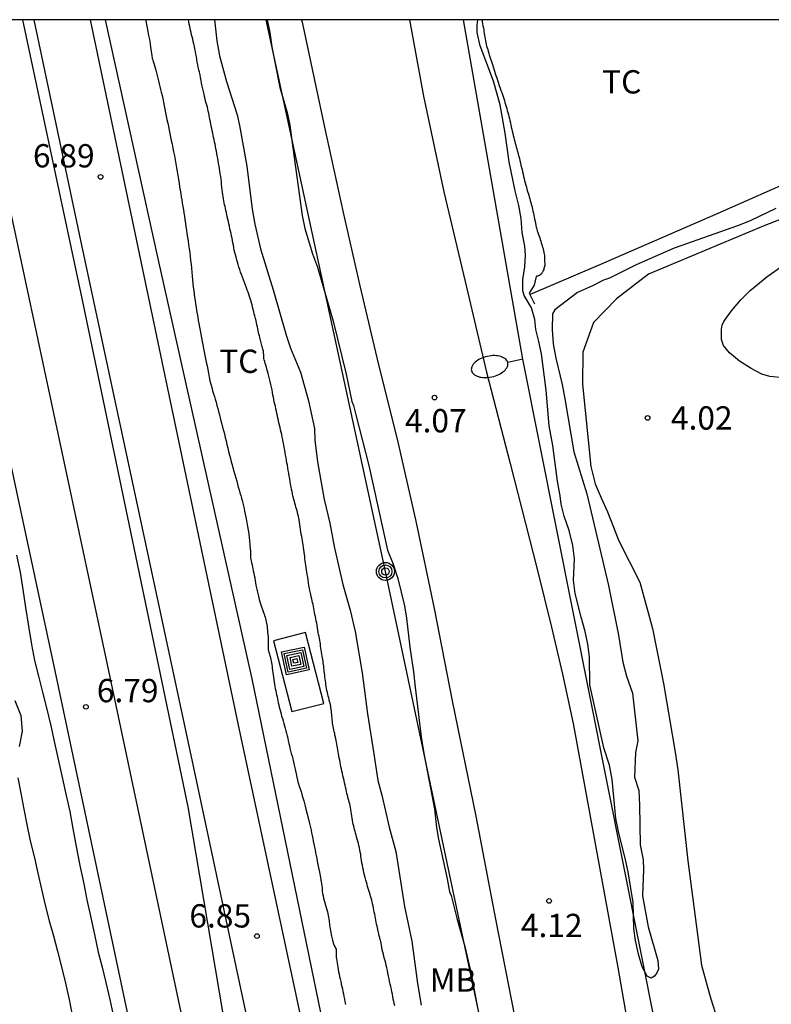
# Model space of a CAD drawing. Units: millimetres. Extents: x 584494 to 584845, y 4793540 to 4793790.
# Drawn here: x 584657 to 584681, y 4793758 to 4793790 of the extents above; entities that cross this region are included whole.
import ezdxf

# ---------------------------------------------------------------- set-up
doc = ezdxf.new("R2010")
doc.units = ezdxf.units.MM
for name, color, linetype in [('010106', 9, 'Continuous'), ('020101', 3, 'CABEZA_TALUD'), ('020104', 34, 'Continuous'), ('020204', 9, 'Continuous'), ('020308', 9, 'Continuous'), ('050102', 4, 'Continuous'), ('060121', 9, 'Continuous'), ('060124', 9, 'Continuous'), ('060134', 9, 'Continuous'), ('070104', 3, 'Continuous'), ('090103', 9, 'Continuous'), ('090217', 9, 'Continuous'), ('090218', 9, 'Continuous'), ('100301', 7, 'Continuous'), ('220104', 9, 'LINEA_ELECTRICA'), ('250202', 9, 'Continuous')]:
    doc.layers.add(name, color=color, linetype=linetype)
doc.layers.add('020105', color=24, linetype='Continuous', lineweight=30)
doc.layers.add('060118', color=9, linetype='Continuous', lineweight=30)
doc.styles.add('ARIAL', font='ARIAL.TTF', dxfattribs={"height": 1})
doc.linetypes.add('CABEZA_TALUD', pattern='A,0.1,[204,DONOSTI.shx,S=0.15,R=0,X=0,Y=0],0,0.2', length=0.3)
doc.linetypes.add('LINEA_ELECTRICA', pattern='A,7.5,-0.3,["E",Standard,S=0.25,R=0,X=-0.1,Y=-0.1],-0.3', length=8.1)

# ---------------------------------------------------------------- blocks, each defined once
blk = doc.blocks.new('COTAPU')
blk.add_circle((0, 0), 0.075)
blk = doc.blocks.new('FAREDI')
blk.add_line((0, 0), (0.5, 0))
blk.add_lwpolyline([(0.5, 0, 0.159986), (0.538, -0.117, 0.106322), (0.675, -0.238, 0.071006), (0.858, -0.309, 0.057309), (1.099, -0.337, 0.057309), (1.339, -0.309, 0.071006), (1.522, -0.238, 0.106322), (1.659, -0.117, 0.159986), (1.697, 0, 0.159986), (1.659, 0.117, 0.106322), (1.522, 0.238, 0.071006), (1.339, 0.309, 0.057309), (1.099, 0.337, 0.057309), (0.858, 0.309, 0.071006), (0.675, 0.238, 0.106322), (0.538, 0.117, 0.159986)], format="xyb", close=True)
blk = doc.blocks.new('POSTEM')
for radius in [0.29, 0.21, 0.12]:
    blk.add_circle((0, 0), radius)
blk = doc.blocks.new('COLTEN')
for p, q in [((-0.375, -0.375), (-0.375, 0.375)), ((-0.375, 0.375), (0.375, 0.375)), ((0.375, 0.375), (0.375, -0.375)), ((-0.305, -0.305), (-0.305, 0.305)), ((-0.305, 0.305), (0.305, 0.305)), ((-0.23, -0.23), (-0.23, 0.23)), ((-0.23, 0.23), (0.23, 0.23)), ((-0.145, -0.145), (-0.145, 0.145)), ((-0.145, 0.145), (0.145, 0.145)), ((-0.065, 0.065), (0.065, 0.065)), ((-0.065, -0.065), (-0.065, 0.065)), ((0.065, 0.065), (0.065, -0.065)), ((0.145, 0.145), (0.145, -0.145)), ((0.23, 0.23), (0.23, -0.23)), ((0.305, 0.305), (0.305, -0.305)), ((0.305, -0.305), (-0.305, -0.305)), ((0.23, -0.23), (-0.23, -0.23)), ((0.145, -0.145), (-0.145, -0.145)), ((0.065, -0.065), (-0.065, -0.065)), ((0.375, -0.375), (-0.375, -0.375))]:
    blk.add_line(p, q)

msp = doc.modelspace()

# ---------------------------------------------------------------- linework, layer by layer
at = {"layer": '010106', "flags": 128}
msp.add_lwpolyline([(584494.079, 4793540.198), (584844.069, 4793540.19), (584844.075, 4793790.183), (584494.085, 4793790.191)], close=True, dxfattribs=at)
at = {"layer": '020101'}
for points in [[(584663.225, 4793784.967, 6.418), (584663.215, 4793785.053, 6.418), (584663.203, 4793785.141, 6.418), (584663.191, 4793785.227, 6.416), (584663.179, 4793785.311, 6.416), (584663.165, 4793785.395, 6.416), (584663.151, 4793785.477, 6.416), (584663.137, 4793785.559, 6.414), (584663.123, 4793785.641, 6.414), (584663.109, 4793785.721, 6.414), (584663.093, 4793785.801, 6.412), (584663.079, 4793785.879, 6.412), (584663.065, 4793785.957, 6.412), (584663.051, 4793786.033, 6.41), (584663.039, 4793786.107, 6.41), (584663.023, 4793786.183, 6.41), (584663.007, 4793786.257, 6.408), (584662.993, 4793786.329, 6.408), (584662.977, 4793786.399, 6.406), (584662.963, 4793786.469, 6.404), (584662.947, 4793786.539, 6.402), (584662.931, 4793786.613, 6.402), (584662.915, 4793786.685, 6.4), (584662.899, 4793786.759, 6.398), (584662.885, 4793786.829, 6.398), (584662.871, 4793786.899, 6.398), (584662.859, 4793786.971, 6.398), (584662.845, 4793787.041, 6.398), (584662.831, 4793787.109, 6.396), (584662.817, 4793787.177, 6.396), (584662.803, 4793787.243, 6.394), (584662.789, 4793787.309, 6.394), (584662.775, 4793787.373, 6.392), (584662.757, 4793787.435, 6.392), (584662.739, 4793787.501, 6.392), (584662.719, 4793787.569, 6.39), (584662.701, 4793787.641, 6.39), (584662.685, 4793787.717, 6.388), (584662.667, 4793787.797, 6.388), (584662.649, 4793787.877, 6.388), (584662.629, 4793787.961, 6.388), (584662.609, 4793788.051, 6.388), (584662.589, 4793788.143, 6.388), (584662.571, 4793788.235, 6.388), (584662.555, 4793788.327, 6.388), (584662.537, 4793788.415, 6.388), (584662.519, 4793788.499, 6.386), (584662.501, 4793788.579, 6.386), (584662.483, 4793788.659, 6.384), (584662.465, 4793788.741, 6.382), (584662.449, 4793788.825, 6.382), (584662.433, 4793788.911, 6.38), (584662.419, 4793788.997, 6.378), (584662.405, 4793789.081, 6.378), (584662.389, 4793789.165, 6.376), (584662.373, 4793789.249, 6.376), (584662.357, 4793789.329, 6.374), (584662.339, 4793789.409, 6.374), (584662.321, 4793789.487, 6.374), (584662.303, 4793789.563, 6.374), (584662.285, 4793789.635, 6.372), (584662.267, 4793789.705, 6.372), (584662.249, 4793789.777, 6.37), (584662.233, 4793789.851, 6.37), (584662.209, 4793789.967, 6.368), (584662.193, 4793790.045, 6.368), (584662.179, 4793790.117, 6.366), (584662.165, 4793790.187, 6.366)], [(584664.839, 4793778.355, 6.414), (584664.819, 4793778.445, 6.414), (584664.797, 4793778.537, 6.414), (584664.773, 4793778.627, 6.414), (584664.753, 4793778.711, 6.414), (584664.733, 4793778.791, 6.414), (584664.715, 4793778.865, 6.414), (584664.695, 4793778.933, 6.414), (584664.677, 4793778.999, 6.412), (584664.657, 4793779.061, 6.412), (584664.637, 4793779.121, 6.412), (584664.621, 4793779.177, 6.412), (584664.607, 4793779.231, 6.412), (584664.597, 4793779.279, 6.412), (584664.595, 4793779.323, 6.412), (584664.593, 4793779.357, 6.412), (584664.593, 4793779.383, 6.412), (584664.593, 4793779.411, 6.412), (584664.587, 4793779.441, 6.418), (584664.583, 4793779.487, 6.418), (584664.579, 4793779.515, 6.42), (584664.571, 4793779.547, 6.42), (584664.563, 4793779.581, 6.42), (584664.553, 4793779.617, 6.42), (584664.543, 4793779.655, 6.42), (584664.533, 4793779.693, 6.42), (584664.521, 4793779.735, 6.42), (584664.511, 4793779.779, 6.42), (584664.501, 4793779.821, 6.422), (584664.491, 4793779.865, 6.422), (584664.479, 4793779.913, 6.422), (584664.465, 4793779.963, 6.424), (584664.451, 4793780.013, 6.424), (584664.437, 4793780.065, 6.424), (584664.423, 4793780.119, 6.424), (584664.409, 4793780.177, 6.424), (584664.397, 4793780.237, 6.424), (584664.385, 4793780.297, 6.424), (584664.373, 4793780.361, 6.422), (584664.357, 4793780.427, 6.42), (584664.343, 4793780.495, 6.418), (584664.325, 4793780.563, 6.418), (584664.305, 4793780.647, 6.418), (584664.287, 4793780.715, 6.418), (584664.269, 4793780.783, 6.418), (584664.249, 4793780.861, 6.418), (584664.231, 4793780.935, 6.418), (584664.215, 4793781.003, 6.418), (584664.195, 4793781.073, 6.418), (584664.175, 4793781.145, 6.418), (584664.155, 4793781.215, 6.418), (584664.133, 4793781.279, 6.418), (584664.109, 4793781.347, 6.418), (584664.085, 4793781.415, 6.418), (584664.059, 4793781.483, 6.416), (584664.031, 4793781.559, 6.416), (584664.003, 4793781.641, 6.414), (584663.973, 4793781.727, 6.414), (584663.941, 4793781.815, 6.412), (584663.909, 4793781.901, 6.412), (584663.877, 4793781.981, 6.412), (584663.847, 4793782.063, 6.412), (584663.817, 4793782.143, 6.412), (584663.789, 4793782.223, 6.412), (584663.765, 4793782.303, 6.412), (584663.741, 4793782.381, 6.412), (584663.719, 4793782.459, 6.414), (584663.697, 4793782.537, 6.416), (584663.677, 4793782.615, 6.418), (584663.659, 4793782.693, 6.42), (584663.641, 4793782.771, 6.42), (584663.627, 4793782.851, 6.422), (584663.611, 4793782.929, 6.422), (584663.597, 4793783.005, 6.422), (584663.583, 4793783.077, 6.422), (584663.569, 4793783.149, 6.422), (584663.553, 4793783.223, 6.422), (584663.537, 4793783.299, 6.422), (584663.521, 4793783.377, 6.422), (584663.503, 4793783.457, 6.422), (584663.487, 4793783.537, 6.422), (584663.469, 4793783.615, 6.422), (584663.451, 4793783.691, 6.422), (584663.435, 4793783.765, 6.42), (584663.417, 4793783.837, 6.42), (584663.403, 4793783.907, 6.418), (584663.387, 4793783.977, 6.418), (584663.373, 4793784.045, 6.418), (584663.359, 4793784.109, 6.418), (584663.345, 4793784.171, 6.418), (584663.331, 4793784.231, 6.418), (584663.319, 4793784.291, 6.418), (584663.307, 4793784.353, 6.418), (584663.295, 4793784.421, 6.42), (584663.285, 4793784.491, 6.42), (584663.273, 4793784.563, 6.42), (584663.265, 4793784.637, 6.42), (584663.255, 4793784.713, 6.42), (584663.245, 4793784.795, 6.42), (584663.235, 4793784.881, 6.42), (584663.225, 4793784.967, 6.418)], [(584666.284, 4793770.824, 6.474), (584666.27, 4793770.892, 6.472), (584666.254, 4793770.968, 6.472), (584666.242, 4793771.032, 6.47), (584666.23, 4793771.096, 6.47), (584666.216, 4793771.164, 6.468), (584666.204, 4793771.226, 6.468), (584666.19, 4793771.291, 6.466), (584666.178, 4793771.353, 6.464), (584666.164, 4793771.415, 6.462), (584666.152, 4793771.475, 6.46), (584666.136, 4793771.539, 6.458), (584666.122, 4793771.599, 6.458), (584666.104, 4793771.673, 6.456), (584666.076, 4793771.801, 6.456), (584666.062, 4793771.873, 6.456), (584666.048, 4793771.969, 6.456), (584666.034, 4793772.053, 6.454), (584666.022, 4793772.143, 6.454), (584666.008, 4793772.233, 6.452), (584665.992, 4793772.321, 6.452), (584665.978, 4793772.399, 6.452), (584665.966, 4793772.475, 6.45), (584665.954, 4793772.547, 6.45), (584665.942, 4793772.617, 6.45), (584665.934, 4793772.687, 6.448), (584665.924, 4793772.761, 6.446), (584665.918, 4793772.829, 6.444), (584665.91, 4793772.901, 6.444), (584665.891, 4793773.045, 6.44), (584665.879, 4793773.119, 6.44), (584665.869, 4793773.195, 6.438), (584665.857, 4793773.271, 6.438), (584665.847, 4793773.341, 6.436), (584665.837, 4793773.409, 6.436), (584665.825, 4793773.479, 6.436), (584665.813, 4793773.547, 6.436), (584665.801, 4793773.621, 6.436), (584665.791, 4793773.695, 6.434), (584665.779, 4793773.775, 6.434), (584665.767, 4793773.855, 6.434), (584665.755, 4793773.933, 6.434), (584665.745, 4793774.009, 6.432), (584665.733, 4793774.077, 6.432), (584665.721, 4793774.139, 6.43), (584665.707, 4793774.201, 6.428), (584665.693, 4793774.259, 6.428), (584665.679, 4793774.317, 6.428), (584665.663, 4793774.375, 6.428), (584665.645, 4793774.433, 6.428), (584665.629, 4793774.491, 6.428), (584665.613, 4793774.551, 6.428), (584665.595, 4793774.613, 6.428), (584665.579, 4793774.673, 6.428), (584665.563, 4793774.731, 6.428), (584665.549, 4793774.791, 6.428), (584665.533, 4793774.853, 6.428), (584665.519, 4793774.919, 6.426), (584665.503, 4793774.989, 6.426), (584665.487, 4793775.063, 6.426), (584665.473, 4793775.143, 6.426), (584665.457, 4793775.225, 6.426), (584665.441, 4793775.311, 6.426), (584665.427, 4793775.401, 6.426), (584665.411, 4793775.491, 6.426), (584665.397, 4793775.581, 6.426), (584665.381, 4793775.669, 6.426), (584665.365, 4793775.753, 6.426), (584665.351, 4793775.837, 6.424), (584665.337, 4793775.917, 6.424), (584665.323, 4793775.997, 6.422), (584665.309, 4793776.079, 6.422), (584665.295, 4793776.161, 6.42), (584665.281, 4793776.245, 6.42), (584665.267, 4793776.329, 6.418), (584665.251, 4793776.415, 6.418), (584665.237, 4793776.497, 6.416), (584665.221, 4793776.579, 6.416), (584665.203, 4793776.661, 6.416), (584665.187, 4793776.743, 6.416), (584665.169, 4793776.825, 6.414), (584665.151, 4793776.903, 6.414), (584665.133, 4793776.979, 6.414), (584665.115, 4793777.055, 6.414), (584665.097, 4793777.131, 6.414), (584665.079, 4793777.207, 6.414), (584665.063, 4793777.283, 6.414), (584665.047, 4793777.359, 6.414), (584665.033, 4793777.433, 6.414), (584665.017, 4793777.509, 6.414), (584665.001, 4793777.585, 6.414), (584664.985, 4793777.661, 6.414), (584664.967, 4793777.737, 6.414), (584664.949, 4793777.811, 6.414), (584664.931, 4793777.883, 6.414), (584664.915, 4793777.955, 6.414), (584664.901, 4793778.027, 6.414), (584664.887, 4793778.101, 6.414), (584664.873, 4793778.181, 6.414), (584664.859, 4793778.265, 6.414), (584664.839, 4793778.355, 6.414)], [(584667.406, 4793764.678, 6.492), (584667.396, 4793764.746, 6.492), (584667.386, 4793764.812, 6.49), (584667.374, 4793764.874, 6.488), (584667.36, 4793764.934, 6.486), (584667.346, 4793764.992, 6.486), (584667.33, 4793765.046, 6.486), (584667.314, 4793765.1, 6.488), (584667.3, 4793765.154, 6.49), (584667.284, 4793765.21, 6.49), (584667.27, 4793765.27, 6.492), (584667.256, 4793765.332, 6.492), (584667.242, 4793765.4, 6.492), (584667.226, 4793765.468, 6.492), (584667.21, 4793765.54, 6.492), (584667.194, 4793765.612, 6.492), (584667.178, 4793765.686, 6.492), (584667.158, 4793765.762, 6.492), (584667.14, 4793765.84, 6.492), (584667.124, 4793765.916, 6.492), (584667.106, 4793765.99, 6.492), (584667.092, 4793766.062, 6.492), (584667.076, 4793766.132, 6.492), (584667.064, 4793766.202, 6.492), (584667.05, 4793766.27, 6.492), (584667.038, 4793766.34, 6.492), (584667.026, 4793766.408, 6.492), (584667.014, 4793766.476, 6.494), (584667.002, 4793766.542, 6.494), (584666.99, 4793766.606, 6.496), (584666.978, 4793766.67, 6.496), (584666.966, 4793766.734, 6.496), (584666.956, 4793766.794, 6.496), (584666.946, 4793766.856, 6.496), (584666.934, 4793766.916, 6.496), (584666.922, 4793766.976, 6.496), (584666.91, 4793767.032, 6.496), (584666.898, 4793767.086, 6.496), (584666.886, 4793767.142, 6.496), (584666.876, 4793767.2, 6.496), (584666.864, 4793767.258, 6.496), (584666.852, 4793767.316, 6.496), (584666.84, 4793767.372, 6.498), (584666.83, 4793767.428, 6.502), (584666.818, 4793767.48, 6.508), (584666.81, 4793767.532, 6.514), (584666.802, 4793767.586, 6.52), (584666.794, 4793767.64, 6.526), (584666.79, 4793767.696, 6.53), (584666.784, 4793767.754, 6.53), (584666.78, 4793767.81, 6.528), (584666.776, 4793767.866, 6.524), (584666.77, 4793767.922, 6.516), (584666.764, 4793767.976, 6.51), (584666.756, 4793768.026, 6.504), (584666.748, 4793768.074, 6.502), (584666.738, 4793768.124, 6.5), (584666.728, 4793768.178, 6.5), (584666.714, 4793768.232, 6.5), (584666.7, 4793768.288, 6.502), (584666.686, 4793768.344, 6.502), (584666.67, 4793768.402, 6.504), (584666.656, 4793768.462, 6.504), (584666.64, 4793768.524, 6.504), (584666.628, 4793768.588, 6.504), (584666.616, 4793768.65, 6.502), (584666.604, 4793768.708, 6.502), (584666.594, 4793768.766, 6.502), (584666.586, 4793768.828, 6.502), (584666.578, 4793768.892, 6.502), (584666.568, 4793768.958, 6.502), (584666.562, 4793769.02, 6.502), (584666.554, 4793769.082, 6.502), (584666.548, 4793769.14, 6.502), (584666.542, 4793769.198, 6.502), (584666.536, 4793769.254, 6.5), (584666.53, 4793769.31, 6.498), (584666.524, 4793769.366, 6.498), (584666.516, 4793769.418, 6.496), (584666.508, 4793769.472, 6.494), (584666.5, 4793769.526, 6.494), (584666.492, 4793769.58, 6.494), (584666.482, 4793769.638, 6.494), (584666.472, 4793769.694, 6.494), (584666.46, 4793769.754, 6.494), (584666.45, 4793769.816, 6.494), (584666.44, 4793769.88, 6.494), (584666.432, 4793769.946, 6.494), (584666.424, 4793770.016, 6.494), (584666.416, 4793770.082, 6.492), (584666.406, 4793770.146, 6.492), (584666.396, 4793770.206, 6.49), (584666.384, 4793770.264, 6.486), (584666.372, 4793770.324, 6.484), (584666.36, 4793770.386, 6.482), (584666.348, 4793770.456, 6.48), (584666.336, 4793770.528, 6.478), (584666.322, 4793770.606, 6.476), (584666.31, 4793770.68, 6.476), (584666.296, 4793770.754, 6.474), (584666.284, 4793770.824, 6.474)], [(584668.81, 4793758.426, 6.416), (584668.796, 4793758.5, 6.416), (584668.782, 4793758.572, 6.416), (584668.766, 4793758.646, 6.416), (584668.752, 4793758.722, 6.416), (584668.736, 4793758.802, 6.416), (584668.718, 4793758.882, 6.416), (584668.702, 4793758.964, 6.416), (584668.682, 4793759.048, 6.416), (584668.664, 4793759.13, 6.416), (584668.646, 4793759.214, 6.416), (584668.628, 4793759.3, 6.416), (584668.61, 4793759.388, 6.416), (584668.592, 4793759.476, 6.416), (584668.574, 4793759.562, 6.416), (584668.556, 4793759.646, 6.416), (584668.54, 4793759.724, 6.416), (584668.522, 4793759.798, 6.418), (584668.502, 4793759.872, 6.418), (584668.482, 4793759.944, 6.418), (584668.464, 4793760.016, 6.418), (584668.444, 4793760.088, 6.418), (584668.426, 4793760.158, 6.42), (584668.41, 4793760.23, 6.42), (584668.396, 4793760.304, 6.42), (584668.382, 4793760.376, 6.42), (584668.37, 4793760.446, 6.42), (584668.36, 4793760.504, 6.42), (584668.352, 4793760.542, 6.42), (584668.34, 4793760.56, 6.426), (584668.336, 4793760.584, 6.43), (584668.326, 4793760.624, 6.438), (584668.318, 4793760.648, 6.442), (584668.312, 4793760.678, 6.446), (584668.304, 4793760.71, 6.45), (584668.294, 4793760.748, 6.454), (584668.284, 4793760.788, 6.456), (584668.274, 4793760.834, 6.456), (584668.264, 4793760.882, 6.454), (584668.252, 4793760.936, 6.452), (584668.24, 4793760.996, 6.448), (584668.228, 4793761.056, 6.446), (584668.214, 4793761.118, 6.444), (584668.202, 4793761.182, 6.442), (584668.19, 4793761.246, 6.442), (584668.178, 4793761.31, 6.444), (584668.166, 4793761.376, 6.446), (584668.152, 4793761.442, 6.448), (584668.14, 4793761.51, 6.45), (584668.126, 4793761.578, 6.452), (584668.112, 4793761.646, 6.454), (584668.098, 4793761.71, 6.456), (584668.084, 4793761.774, 6.458), (584668.068, 4793761.834, 6.46), (584668.052, 4793761.894, 6.46), (584668.034, 4793761.956, 6.46), (584668.016, 4793762.018, 6.46), (584667.998, 4793762.08, 6.458), (584667.978, 4793762.142, 6.456), (584667.958, 4793762.206, 6.456), (584667.938, 4793762.27, 6.454), (584667.918, 4793762.338, 6.454), (584667.898, 4793762.408, 6.454), (584667.876, 4793762.48, 6.454), (584667.856, 4793762.556, 6.454), (584667.836, 4793762.634, 6.454), (584667.82, 4793762.712, 6.454), (584667.802, 4793762.794, 6.454), (584667.788, 4793762.876, 6.452), (584667.772, 4793762.958, 6.452), (584667.756, 4793763.034, 6.452), (584667.744, 4793763.108, 6.452), (584667.734, 4793763.178, 6.452), (584667.724, 4793763.244, 6.452), (584667.714, 4793763.31, 6.454), (584667.702, 4793763.378, 6.456), (584667.688, 4793763.448, 6.458), (584667.674, 4793763.518, 6.46), (584667.658, 4793763.588, 6.462), (584667.64, 4793763.66, 6.464), (584667.622, 4793763.73, 6.466), (584667.604, 4793763.8, 6.468), (584667.584, 4793763.866, 6.47), (584667.568, 4793763.93, 6.474), (584667.55, 4793763.992, 6.476), (584667.534, 4793764.052, 6.478), (584667.518, 4793764.108, 6.478), (584667.504, 4793764.162, 6.48), (584667.49, 4793764.218, 6.482), (584667.476, 4793764.276, 6.482), (584667.464, 4793764.336, 6.484), (584667.45, 4793764.402, 6.486), (584667.438, 4793764.468, 6.488), (584667.426, 4793764.538, 6.49), (584667.416, 4793764.608, 6.492), (584667.406, 4793764.678, 6.492)]]:
    msp.add_polyline3d(points, dxfattribs=at)
at = {"layer": '020104', "flags": 128}
for points, elevation in [([(584663.008, 4793790.187), (584663.074, 4793789.513), (584663.16, 4793789.029), (584663.392, 4793788.197), (584663.732, 4793787.121), (584663.812, 4793786.783), (584664.042, 4793785.477), (584664.214, 4793784.093), (584664.304, 4793783.609), (584664.488, 4793782.813), (584664.892, 4793781.493), (584665.328, 4793779.993), (584665.452, 4793779.613), (584665.776, 4793778.837), (584666.036, 4793777.915), (584666.23, 4793777.023), (584666.236, 4793776.647), (584666.326, 4793775.949), (584666.542, 4793774.731), (584666.717, 4793773.975), (584666.855, 4793773.223), (584667.135, 4793771.993), (584667.379, 4793771.171), (584667.531, 4793770.483), (584667.767, 4793769.15), (584667.933, 4793767.828), (584668.143, 4793766.546), (584668.263, 4793765.686), (584668.393, 4793765.214), (584668.629, 4793764.18), (584668.849, 4793763.398), (584669.129, 4793761.632), (584669.365, 4793760.508), (584669.547, 4793759.146), (584669.667, 4793758.45)], 6), ([(584681.087, 4793784.107), (584680.267, 4793783.711), (584679.859, 4793783.549), (584677.815, 4793782.829), (584676.587, 4793782.297), (584675.735, 4793781.865), (584675.541, 4793781.805), (584675.183, 4793781.621), (584674.699, 4793781.401), (584673.973, 4793780.841), (584673.891, 4793780.719), (584673.881, 4793780.207), (584673.917, 4793779.745), (584673.997, 4793779.287), (584674.201, 4793778.437), (584674.291, 4793777.979), (584674.581, 4793776.267), (584674.997, 4793774.919), (584675.695, 4793771.969), (584676.021, 4793770.361), (584676.161, 4793769.493), (584676.279, 4793769.051), (584676.467, 4793768.499), (584676.649, 4793766.963), (584676.571, 4793766.589), (584676.541, 4793765.797), (584676.671, 4793765.359), (584676.699, 4793764.887), (584676.719, 4793763.613), (584676.811, 4793763.13), (584676.827, 4793762.814), (584676.793, 4793761.97), (584676.979, 4793760.97), (584677.289, 4793759.882), (584677.307, 4793759.61), (584677.261, 4793759.488), (584677.185, 4793759.388), (584677.071, 4793759.316), (584676.941, 4793759.38), (584676.785, 4793759.678), (584676.667, 4793760.088), (584676.571, 4793760.53), (584676.519, 4793760.92), (584676.495, 4793761.756), (584676.331, 4793762.744), (584676.237, 4793763.188), (584676.033, 4793763.985), (584675.939, 4793764.461), (584675.813, 4793765.715), (584675.727, 4793766.179), (584675.549, 4793766.737), (584675.095, 4793768.771), (584675.087, 4793769.671), (584675.033, 4793770.077), (584674.951, 4793770.485), (584674.817, 4793770.951), (584674.629, 4793771.709), (584674.575, 4793772.139), (584674.605, 4793772.825), (584674.547, 4793773.255), (584674.433, 4793773.733), (584674.275, 4793774.199), (584674.169, 4793774.591), (584674.137, 4793774.859), (584674.053, 4793775.329), (584673.901, 4793776.479), (584673.789, 4793777.113), (584673.695, 4793778.263), (584673.537, 4793779.429), (584673.455, 4793779.821), (584673.353, 4793780.209), (584673.325, 4793780.536), (584673.223, 4793780.913), (584672.979, 4793781.311), (584672.935, 4793781.453), (584672.935, 4793781.821), (584673.007, 4793782.225), (584673.028, 4793782.601), (584673.008, 4793782.897), (584672.916, 4793783.341), (584672.888, 4793783.785), (584672.806, 4793784.209), (584672.688, 4793784.675), (584672.498, 4793785.617), (584672.366, 4793786.541), (584672.208, 4793787.449), (584671.99, 4793788.207), (584671.566, 4793789.351), (584671.472, 4793789.773), (584671.462, 4793790.009), (584671.486, 4793790.187)], 4), ([(584681.337, 4793778.657), (584680.895, 4793778.701), (584680.635, 4793778.777), (584680.291, 4793778.957), (584679.915, 4793779.195), (584679.593, 4793779.459), (584679.409, 4793779.693), (584679.343, 4793779.887), (584679.335, 4793780.225), (584679.365, 4793780.347), (584679.417, 4793780.465), (584679.659, 4793780.809), (584679.957, 4793781.169), (584680.263, 4793781.463), (584680.797, 4793781.913), (584681.203, 4793782.193)], 4)]:
    msp.add_lwpolyline(points, dxfattribs=dict(at, elevation=elevation))
at = {"layer": '020105', "elevation": 5, "flags": 128}
msp.add_lwpolyline([(584664.704, 4793790.187), (584664.784, 4793789.783), (584664.852, 4793789.313), (584665.104, 4793788.007), (584665.344, 4793787.205), (584665.436, 4793786.797), (584665.526, 4793786.059), (584665.832, 4793783.885), (584665.916, 4793783.463), (584666.166, 4793782.645), (584666.326, 4793782.221), (584666.83, 4793780.477), (584667.242, 4793778.777), (584667.426, 4793777.893), (584667.48, 4793777.761), (584667.56, 4793777.467), (584667.976, 4793775.833), (584668.579, 4793773.107), (584668.763, 4793772.653), (584668.915, 4793772.193), (584669.123, 4793771.315), (584669.187, 4793770.919), (584669.299, 4793769.983), (584669.421, 4793769.187), (584669.467, 4793768.694), (584669.665, 4793767.094), (584669.741, 4793766.62), (584670.095, 4793764.76), (584670.157, 4793764.172), (584670.221, 4793763.792), (584670.501, 4793762.522), (584670.579, 4793762.1), (584670.625, 4793761.976), (584670.809, 4793761.252), (584671.069, 4793760.338), (584671.271, 4793759.458), (584671.483, 4793758.368)], dxfattribs=at)
at = {"layer": '050102'}
msp.add_polyline3d([(584696.17, 4793790.186, 3.801), (584695.292, 4793789.796, 3.79), (584694.72, 4793789.596, 3.79), (584693.948, 4793789.416, 3.754), (584693.18, 4793789.252, 3.718), (584692.296, 4793789.104, 3.718), (584691.432, 4793788.792, 3.71), (584690.164, 4793788.349, 3.786), (584688.572, 4793787.765, 3.678), (584687.112, 4793787.197, 3.606), (584684.496, 4793786.145, 3.594), (584681.892, 4793785.129, 3.57), (584679.216, 4793783.945, 3.61), (584675.364, 4793782.277, 3.65), (584673.17, 4793781.335, 3.622)], dxfattribs=at)
at = {"layer": '060118'}
for points in [[(584653.365, 4793790.187, 6.93), (584657.86, 4793769.218, 7.02), (584665.599, 4793732.659, 6.94), (584669.288, 4793715.379, 6.92), (584672.888, 4793698.349, 6.91), (584680.797, 4793661.48, 6.89), (584687.876, 4793628.131, 6.86), (584691.305, 4793612.261, 6.8), (584702.434, 4793559.683, 6.79), (584704.974, 4793547.513, 6.82), (584706.55, 4793540.193, 6.82)], [(584655.1, 4793790.187, 6.931), (584659.51, 4793769.568, 7.02), (584667.259, 4793733.009, 6.94), (584670.948, 4793715.729, 6.92), (584674.568, 4793698.699, 6.91), (584682.457, 4793661.82, 6.89), (584689.536, 4793628.481, 6.86), (584692.965, 4793612.611, 6.8), (584704.094, 4793560.023, 6.79), (584706.634, 4793547.863, 6.82), (584708.285, 4793540.193, 6.82)], [(584710.37, 4793540.193, 6.866), (584708.916, 4793546.921, 6.83), (584706.721, 4793557.341, 6.79), (584703.861, 4793570.736, 6.846), (584700.382, 4793586.888, 6.854), (584698.227, 4793597.529, 6.952), (584694.917, 4793612.922, 6.924), (584690.826, 4793632.212, 6.97), (584686.788, 4793651.219, 6.962), (584682.265, 4793672.365, 6.958), (584678.451, 4793690.333, 6.938), (584674.5, 4793709.002, 6.938), (584670.374, 4793728.296, 6.932), (584666.527, 4793746.429, 6.954), (584662.221, 4793766.651, 6.97), (584658.768, 4793782.728, 6.964), (584657.192, 4793790.187, 6.969)], [(584712.11, 4793540.193, 6.855), (584710.579, 4793547.276, 6.817), (584708.384, 4793557.694, 6.777), (584705.523, 4793571.093, 6.833), (584702.043, 4793587.246, 6.841), (584700.631, 4793594.149, 6.912), (584697.791, 4793607.476, 6.908), (584695.115, 4793620.134, 6.924), (584692.646, 4793631.972, 6.936), (584689.67, 4793645.842, 6.9), (584687.054, 4793658.107, 6.922), (584683.989, 4793672.477, 6.932), (584681.467, 4793684.509, 6.912), (584678.136, 4793700.01, 6.918), (584674.64, 4793716.154, 6.872), (584671.494, 4793730.956, 6.904), (584668.591, 4793744.875, 6.932), (584665.935, 4793757.379, 6.952), (584663.765, 4793767.523, 6.934), (584661.002, 4793780.662, 6.956), (584659.011, 4793790.187, 6.958)]]:
    msp.add_polyline3d(points, dxfattribs=at)
at = {"layer": '060121'}
for points in [[(584673.299, 4793781.64, 4.028), (584673.145, 4793781.386, 4.012), (584673.319, 4793781.038, 4.016)], [(584664.905, 4793770.181, 6.622), (584665.494, 4793767.903, 6.644), (584666.527, 4793768.169, 6.582), (584665.938, 4793770.447, 6.56), (584664.905, 4793770.181, 6.622)]]:
    msp.add_polyline3d(points, dxfattribs=at)
at = {"layer": '060124'}
msp.add_polyline3d([(584656.63, 4793772.948, 6.81), (584656.74, 4793772.398, 6.81), (584656.83, 4793771.838, 6.82), (584656.92, 4793771.258, 6.82), (584657.01, 4793770.658, 6.82), (584657.11, 4793770.068, 6.82), (584657.21, 4793769.548, 6.82), (584657.33, 4793769.048, 6.82), (584657.46, 4793768.528, 6.82), (584657.6, 4793767.988, 6.83), (584657.73, 4793767.448, 6.83), (584657.85, 4793766.898, 6.83), (584657.98, 4793766.318, 6.84), (584658.11, 4793765.738, 6.84), (584658.23, 4793765.198, 6.84), (584658.34, 4793764.688, 6.84), (584658.44, 4793764.138, 6.84), (584658.55, 4793763.558, 6.84), (584658.669, 4793762.948, 6.84), (584658.799, 4793762.358, 6.84), (584658.889, 4793761.838, 6.84), (584659.009, 4793761.318, 6.84), (584659.139, 4793760.728, 6.84), (584659.259, 4793760.158, 6.84), (584659.389, 4793759.668, 6.84), (584659.499, 4793759.178, 6.84), (584659.629, 4793758.628, 6.84), (584659.759, 4793758.028, 6.85)], dxfattribs=at)
at = {"layer": '060134'}
for points in [[(584665.811, 4793790.187, 4.157), (584665.826, 4793790.116, 4.156), (584666.544, 4793786.73, 4.176), (584667.148, 4793783.982, 4.138), (584667.686, 4793781.622, 4.122), (584668.288, 4793779.07, 4.132), (584668.885, 4793776.684, 4.106), (584669.491, 4793774.036, 4.112), (584670.079, 4793771.22, 4.116), (584670.663, 4793768.248, 4.132), (584671.419, 4793764.537, 4.14), (584672.063, 4793761.217, 4.16), (584672.677, 4793758.039, 4.172)], [(584669.285, 4793790.187, 4.132), (584669.742, 4793787.73, 4.142), (584670.388, 4793784.65, 4.078), (584671.082, 4793781.76, 4.074), (584671.769, 4793778.842, 4.05), (584672.531, 4793775.9, 4.032), (584673.395, 4793772.494, 4.04), (584673.861, 4793770.622, 4.042), (584674.217, 4793769.108, 4.024), (584674.555, 4793767.52, 4.024), (584675.097, 4793764.594, 4.04), (584676.001, 4793759.661, 4.082), (584676.689, 4793755.701, 4.122)]]:
    msp.add_polyline3d(points, dxfattribs=at)
at = {"layer": '070104'}
for points in [[(584660.787, 4793790.187, 6.531), (584660.793, 4793790.151, 6.53), (584660.813, 4793790.041, 6.528), (584660.835, 4793789.927, 6.528), (584660.857, 4793789.809, 6.528), (584660.883, 4793789.685, 6.526), (584660.905, 4793789.555, 6.526), (584660.927, 4793789.421, 6.526), (584660.945, 4793789.293, 6.526), (584660.961, 4793789.181, 6.526), (584660.973, 4793789.095, 6.526), (584660.981, 4793789.039, 6.526), (584660.987, 4793789.015, 6.526), (584660.991, 4793788.977, 6.54), (584661.001, 4793788.943, 6.54), (584661.015, 4793788.901, 6.54), (584661.033, 4793788.847, 6.54), (584661.053, 4793788.787, 6.54), (584661.073, 4793788.719, 6.542), (584661.095, 4793788.645, 6.544), (584661.115, 4793788.563, 6.546), (584661.135, 4793788.481, 6.548), (584661.157, 4793788.395, 6.552), (584661.179, 4793788.307, 6.554), (584661.201, 4793788.217, 6.554), (584661.225, 4793788.127, 6.556), (584661.247, 4793788.035, 6.556), (584661.269, 4793787.943, 6.556), (584661.291, 4793787.851, 6.556), (584661.313, 4793787.753, 6.554), (584661.335, 4793787.649, 6.554), (584661.357, 4793787.539, 6.554), (584661.379, 4793787.421, 6.554), (584661.403, 4793787.305, 6.554), (584661.427, 4793787.193, 6.554), (584661.451, 4793787.083, 6.554), (584661.473, 4793786.971, 6.554), (584661.497, 4793786.859, 6.554), (584661.519, 4793786.749, 6.554), (584661.541, 4793786.637, 6.554), (584661.565, 4793786.525, 6.554), (584661.589, 4793786.411, 6.554), (584661.613, 4793786.295, 6.554), (584661.637, 4793786.177, 6.554), (584661.663, 4793786.057, 6.554), (584661.687, 4793785.935, 6.554), (584661.711, 4793785.809, 6.556), (584661.735, 4793785.679, 6.556), (584661.759, 4793785.553, 6.556), (584661.781, 4793785.423, 6.558), (584661.801, 4793785.297, 6.56), (584661.821, 4793785.171, 6.56), (584661.841, 4793785.045, 6.562), (584661.861, 4793784.923, 6.564), (584661.879, 4793784.807, 6.564), (584661.899, 4793784.695, 6.564), (584661.917, 4793784.589, 6.564), (584661.935, 4793784.489, 6.564), (584661.951, 4793784.389, 6.564), (584661.967, 4793784.285, 6.564), (584661.985, 4793784.177, 6.564), (584662.001, 4793784.071, 6.564), (584662.017, 4793783.965, 6.564), (584662.035, 4793783.857, 6.564), (584662.051, 4793783.747, 6.564), (584662.067, 4793783.635, 6.564), (584662.083, 4793783.523, 6.564), (584662.097, 4793783.411, 6.564), (584662.115, 4793783.299, 6.564), (584662.133, 4793783.185, 6.564), (584662.151, 4793783.065, 6.564), (584662.171, 4793782.941, 6.564), (584662.189, 4793782.815, 6.564), (584662.207, 4793782.689, 6.564), (584662.221, 4793782.563, 6.566), (584662.235, 4793782.437, 6.566), (584662.247, 4793782.311, 6.57), (584662.259, 4793782.185, 6.574), (584662.269, 4793782.061, 6.578), (584662.281, 4793781.935, 6.584), (584662.293, 4793781.813, 6.588), (584662.307, 4793781.693, 6.594), (584662.321, 4793781.575, 6.598), (584662.333, 4793781.463, 6.602), (584662.347, 4793781.355, 6.608), (584662.363, 4793781.253, 6.612), (584662.377, 4793781.149, 6.616), (584662.393, 4793781.043, 6.618), (584662.411, 4793780.933, 6.618), (584662.427, 4793780.825, 6.616), (584662.445, 4793780.719, 6.614), (584662.463, 4793780.613, 6.612), (584662.481, 4793780.507, 6.612), (584662.499, 4793780.401, 6.612), (584662.519, 4793780.291, 6.612), (584662.539, 4793780.181, 6.614), (584662.561, 4793780.065, 6.614), (584662.585, 4793779.947, 6.614), (584662.607, 4793779.829, 6.614), (584662.629, 4793779.713, 6.614), (584662.651, 4793779.601, 6.612), (584662.671, 4793779.491, 6.612), (584662.693, 4793779.381, 6.612), (584662.715, 4793779.271, 6.61), (584662.739, 4793779.157, 6.61), (584662.763, 4793779.041, 6.61), (584662.787, 4793778.923, 6.608), (584662.811, 4793778.801, 6.608), (584662.835, 4793778.679, 6.608), (584662.859, 4793778.561, 6.608), (584662.885, 4793778.447, 6.608), (584662.913, 4793778.339, 6.608), (584662.941, 4793778.237, 6.61), (584662.971, 4793778.143, 6.61), (584662.999, 4793778.053, 6.61), (584663.027, 4793777.963, 6.61), (584663.055, 4793777.867, 6.61), (584663.083, 4793777.767, 6.61), (584663.111, 4793777.667, 6.61), (584663.137, 4793777.567, 6.61), (584663.163, 4793777.467, 6.61), (584663.187, 4793777.367, 6.61), (584663.213, 4793777.265, 6.612), (584663.239, 4793777.165, 6.614), (584663.265, 4793777.063, 6.616), (584663.295, 4793776.957, 6.62), (584663.325, 4793776.847, 6.622), (584663.353, 4793776.735, 6.626), (584663.379, 4793776.621, 6.628), (584663.405, 4793776.507, 6.628), (584663.429, 4793776.395, 6.628), (584663.457, 4793776.285, 6.624), (584663.491, 4793776.159, 6.62), (584663.517, 4793776.057, 6.616), (584663.545, 4793775.953, 6.614), (584663.571, 4793775.853, 6.612), (584663.599, 4793775.751, 6.612), (584663.631, 4793775.645, 6.614), (584663.661, 4793775.541, 6.616), (584663.691, 4793775.433, 6.618), (584663.719, 4793775.329, 6.618), (584663.745, 4793775.231, 6.62), (584663.771, 4793775.133, 6.622), (584663.797, 4793775.043, 6.626), (584663.823, 4793774.955, 6.628), (584663.849, 4793774.869, 6.63), (584663.877, 4793774.783, 6.632), (584663.899, 4793774.699, 6.634), (584663.921, 4793774.617, 6.638), (584663.939, 4793774.533, 6.64), (584663.957, 4793774.447, 6.642), (584663.975, 4793774.355, 6.644), (584663.995, 4793774.259, 6.644), (584664.015, 4793774.163, 6.644), (584664.035, 4793774.065, 6.644), (584664.071, 4793773.867, 6.644), (584664.107, 4793773.635, 6.646), (584664.121, 4793773.517, 6.646), (584664.135, 4793773.401, 6.646), (584664.147, 4793773.277, 6.646), (584664.157, 4793773.131, 6.644), (584664.159, 4793773.083, 6.644), (584664.159, 4793773.059, 6.644), (584664.159, 4793773.031, 6.646), (584664.159, 4793772.993, 6.646), (584664.159, 4793772.961, 6.642), (584664.159, 4793772.937, 6.642), (584664.161, 4793772.903, 6.642), (584664.165, 4793772.861, 6.642), (584664.175, 4793772.803, 6.642), (584664.185, 4793772.756, 6.642), (584664.199, 4793772.698, 6.642), (584664.213, 4793772.632, 6.642), (584664.227, 4793772.572, 6.642), (584664.241, 4793772.506, 6.644), (584664.255, 4793772.438, 6.644), (584664.269, 4793772.364, 6.644), (584664.283, 4793772.288, 6.644), (584664.299, 4793772.208, 6.644), (584664.313, 4793772.13, 6.642), (584664.341, 4793771.974, 6.642), (584664.367, 4793771.844, 6.642), (584664.387, 4793771.752, 6.642), (584664.417, 4793771.626, 6.642), (584664.445, 4793771.518, 6.642), (584664.485, 4793771.376, 6.642), (584664.517, 4793771.274, 6.642), (584664.546, 4793771.188, 6.642), (584664.58, 4793771.096, 6.642), (584664.6, 4793771.046, 6.642), (584664.618, 4793770.998, 6.642), (584664.634, 4793770.95, 6.642), (584664.648, 4793770.906, 6.642), (584664.66, 4793770.858, 6.642), (584664.672, 4793770.806, 6.642), (584664.682, 4793770.754, 6.642), (584664.69, 4793770.702, 6.642), (584664.698, 4793770.644, 6.642), (584664.704, 4793770.584, 6.642), (584664.71, 4793770.528, 6.642), (584664.716, 4793770.454, 6.642), (584664.724, 4793770.376, 6.64), (584664.728, 4793770.318, 6.64), (584664.73, 4793770.286, 6.64), (584664.73, 4793770.264, 6.64), (584664.73, 4793770.242, 6.642), (584664.73, 4793770.208, 6.642), (584664.73, 4793770.186, 6.642), (584664.73, 4793770.16, 6.642), (584664.73, 4793770.132, 6.642), (584664.73, 4793770.1, 6.642), (584664.73, 4793770.068, 6.642), (584664.73, 4793770.034, 6.642), (584664.73, 4793770, 6.642), (584664.73, 4793769.964, 6.642), (584664.732, 4793769.93, 6.644), (584664.738, 4793769.894, 6.644), (584664.746, 4793769.86, 6.646), (584664.754, 4793769.824, 6.648), (584664.764, 4793769.79, 6.648), (584664.774, 4793769.754, 6.65), (584664.786, 4793769.716, 6.65), (584664.796, 4793769.676, 6.65), (584664.808, 4793769.634, 6.65), (584664.82, 4793769.586, 6.65), (584664.83, 4793769.536, 6.65), (584664.84, 4793769.48, 6.652), (584664.85, 4793769.422, 6.654), (584664.858, 4793769.36, 6.658), (584664.866, 4793769.298, 6.662), (584664.874, 4793769.232, 6.664), (584664.884, 4793769.162, 6.668), (584664.892, 4793769.09, 6.672), (584664.902, 4793769.014, 6.674), (584664.912, 4793768.938, 6.678), (584664.924, 4793768.864, 6.678), (584664.936, 4793768.788, 6.678), (584664.95, 4793768.716, 6.678), (584664.964, 4793768.646, 6.676), (584664.978, 4793768.578, 6.672), (584664.992, 4793768.512, 6.668), (584665.004, 4793768.448, 6.664), (584665.018, 4793768.384, 6.662), (584665.03, 4793768.32, 6.658), (584665.044, 4793768.256, 6.654), (584665.06, 4793768.19, 6.652), (584665.076, 4793768.122, 6.652), (584665.092, 4793768.052, 6.652), (584665.11, 4793767.978, 6.652), (584665.128, 4793767.904, 6.652), (584665.148, 4793767.828, 6.652), (584665.168, 4793767.752, 6.654), (584665.192, 4793767.678, 6.654), (584665.214, 4793767.602, 6.656), (584665.238, 4793767.526, 6.66), (584665.262, 4793767.448, 6.662), (584665.284, 4793767.37, 6.664), (584665.306, 4793767.29, 6.666), (584665.324, 4793767.21, 6.67), (584665.344, 4793767.128, 6.672), (584665.362, 4793767.046, 6.672), (584665.38, 4793766.964, 6.674), (584665.398, 4793766.882, 6.674), (584665.416, 4793766.802, 6.674), (584665.434, 4793766.722, 6.672), (584665.456, 4793766.642, 6.668), (584665.478, 4793766.56, 6.664), (584665.502, 4793766.474, 6.66), (584665.524, 4793766.384, 6.656), (584665.548, 4793766.288, 6.652), (584665.572, 4793766.176, 6.648), (584665.598, 4793766.054, 6.644), (584665.642, 4793765.844, 6.636), (584665.692, 4793765.646, 6.628), (584665.746, 4793765.47, 6.624), (584665.792, 4793765.33, 6.622), (584665.834, 4793765.196, 6.62), (584665.88, 4793765.03, 6.616), (584665.924, 4793764.856, 6.614), (584665.948, 4793764.762, 6.612), (584665.992, 4793764.596, 6.608), (584666.02, 4793764.484, 6.606), (584666.056, 4793764.346, 6.608), (584666.096, 4793764.176, 6.612), (584666.114, 4793764.09, 6.616), (584666.134, 4793764.002, 6.618), (584666.152, 4793763.91, 6.62), (584666.17, 4793763.818, 6.62), (584666.188, 4793763.726, 6.62), (584666.206, 4793763.632, 6.618), (584666.226, 4793763.542, 6.616), (584666.244, 4793763.45, 6.614), (584666.262, 4793763.36, 6.612), (584666.28, 4793763.268, 6.61), (584666.298, 4793763.176, 6.608), (584666.314, 4793763.086, 6.606), (584666.346, 4793762.922, 6.606), (584666.382, 4793762.73, 6.606), (584666.416, 4793762.558, 6.606), (584666.432, 4793762.47, 6.606), (584666.458, 4793762.302, 6.604), (584666.468, 4793762.218, 6.602), (584666.478, 4793762.134, 6.602), (584666.488, 4793762.048, 6.6), (584666.5, 4793761.97, 6.6), (584666.516, 4793761.892, 6.6), (584666.534, 4793761.816, 6.6), (584666.554, 4793761.742, 6.604), (584666.576, 4793761.666, 6.606), (584666.598, 4793761.594, 6.608), (584666.64, 4793761.452, 6.614), (584666.668, 4793761.342, 6.616), (584666.696, 4793761.168, 6.616), (584666.714, 4793761.032, 6.612), (584666.742, 4793760.846, 6.608), (584666.776, 4793760.67, 6.608), (584666.806, 4793760.54, 6.61), (584666.842, 4793760.428, 6.614), (584666.872, 4793760.354, 6.616), (584666.89, 4793760.314, 6.616), (584666.904, 4793760.284, 6.616), (584666.922, 4793760.254, 6.638), (584666.922, 4793760.228, 6.646), (584666.922, 4793760.206, 6.646), (584666.922, 4793760.18, 6.646), (584666.922, 4793760.148, 6.646), (584666.922, 4793760.114, 6.646), (584666.922, 4793760.078, 6.646), (584666.924, 4793760.036, 6.646), (584666.928, 4793759.99, 6.646), (584666.936, 4793759.938, 6.646), (584666.946, 4793759.878, 6.646), (584666.958, 4793759.812, 6.646), (584666.968, 4793759.742, 6.646), (584666.98, 4793759.67, 6.646), (584666.99, 4793759.598, 6.646), (584667.002, 4793759.522, 6.646), (584667.016, 4793759.448, 6.646), (584667.032, 4793759.37, 6.646), (584667.05, 4793759.292, 6.646), (584667.07, 4793759.212, 6.646), (584667.09, 4793759.13, 6.646), (584667.108, 4793759.05, 6.646), (584667.126, 4793758.97, 6.646), (584667.142, 4793758.89, 6.646), (584667.158, 4793758.81, 6.646), (584667.172, 4793758.73, 6.648), (584667.188, 4793758.646, 6.65), (584667.204, 4793758.56, 6.652), (584667.222, 4793758.474, 6.654)], [(584671.623, 4793790.187, 4.048), (584671.633, 4793790.119, 4.05), (584671.643, 4793790.053, 4.05), (584671.655, 4793789.989, 4.05), (584671.667, 4793789.925, 4.05), (584671.677, 4793789.865, 4.05), (584671.687, 4793789.805, 4.054), (584671.695, 4793789.745, 4.058), (584671.703, 4793789.689, 4.064), (584671.711, 4793789.631, 4.07), (584671.721, 4793789.571, 4.076), (584671.731, 4793789.513, 4.076), (584671.741, 4793789.453, 4.074), (584671.755, 4793789.397, 4.068), (584671.771, 4793789.339, 4.06), (584671.789, 4793789.285, 4.052), (584671.807, 4793789.231, 4.044), (584671.825, 4793789.175, 4.034), (584671.843, 4793789.117, 4.024), (584671.859, 4793789.059, 4.016), (584671.879, 4793788.997, 4.008), (584671.901, 4793788.935, 4), (584671.919, 4793788.873, 3.994), (584671.939, 4793788.807, 3.99), (584671.959, 4793788.743, 3.988), (584671.981, 4793788.673, 3.988), (584672.001, 4793788.605, 3.988), (584672.025, 4793788.537, 3.988), (584672.049, 4793788.461, 3.988), (584672.071, 4793788.391, 3.988), (584672.097, 4793788.317, 3.988), (584672.121, 4793788.243, 3.988), (584672.145, 4793788.173, 3.988), (584672.169, 4793788.101, 3.988), (584672.211, 4793787.981, 3.988), (584672.235, 4793787.915, 3.988), (584672.257, 4793787.849, 3.988), (584672.279, 4793787.783, 3.988), (584672.301, 4793787.717, 3.988), (584672.321, 4793787.655, 3.988), (584672.343, 4793787.589, 3.988), (584672.363, 4793787.523, 3.988), (584672.383, 4793787.459, 3.988), (584672.401, 4793787.393, 3.988), (584672.421, 4793787.331, 3.986), (584672.439, 4793787.267, 3.986), (584672.457, 4793787.205, 3.984), (584672.473, 4793787.141, 3.984), (584672.489, 4793787.077, 3.984), (584672.505, 4793787.009, 3.984), (584672.521, 4793786.939, 3.984), (584672.537, 4793786.869, 3.984), (584672.551, 4793786.799, 3.984), (584672.565, 4793786.731, 3.984), (584672.581, 4793786.665, 3.984), (584672.597, 4793786.599, 3.986), (584672.613, 4793786.531, 3.988), (584672.629, 4793786.465, 3.992), (584672.645, 4793786.397, 3.996), (584672.661, 4793786.333, 4.002), (584672.677, 4793786.271, 4.008), (584672.693, 4793786.209, 4.01), (584672.709, 4793786.147, 4.01), (584672.725, 4793786.089, 4.006), (584672.741, 4793786.033, 3.998), (584672.757, 4793785.975, 3.99), (584672.773, 4793785.917, 3.98), (584672.791, 4793785.855, 3.972), (584672.809, 4793785.789, 3.964), (584672.827, 4793785.721, 3.954), (584672.843, 4793785.653, 3.944), (584672.861, 4793785.583, 3.936), (584672.879, 4793785.509, 3.928), (584672.897, 4793785.435, 3.92), (584672.913, 4793785.361, 3.912), (584672.929, 4793785.287, 3.906), (584672.945, 4793785.215, 3.902), (584672.961, 4793785.145, 3.898), (584672.977, 4793785.073, 3.898), (584672.995, 4793785.003, 3.898), (584673.013, 4793784.931, 3.898), (584673.033, 4793784.861, 3.898), (584673.053, 4793784.793, 3.898), (584673.071, 4793784.727, 3.898), (584673.091, 4793784.661, 3.898), (584673.109, 4793784.599, 3.898), (584673.127, 4793784.539, 3.898), (584673.145, 4793784.481, 3.898), (584673.161, 4793784.423, 3.898), (584673.179, 4793784.367, 3.898), (584673.195, 4793784.307, 3.898), (584673.211, 4793784.251, 3.898), (584673.225, 4793784.195, 3.898), (584673.239, 4793784.139, 3.898), (584673.251, 4793784.083, 3.898), (584673.265, 4793784.021, 3.898), (584673.277, 4793783.959, 3.898), (584673.291, 4793783.895, 3.898), (584673.303, 4793783.829, 3.9), (584673.317, 4793783.761, 3.902), (584673.331, 4793783.697, 3.902), (584673.343, 4793783.631, 3.904), (584673.357, 4793783.573, 3.906), (584673.373, 4793783.505, 3.906), (584673.387, 4793783.449, 3.908), (584673.405, 4793783.391, 3.908), (584673.423, 4793783.331, 3.908), (584673.443, 4793783.271, 3.908), (584673.463, 4793783.219, 3.91), (584673.481, 4793783.167, 3.91), (584673.499, 4793783.115, 3.91), (584673.516, 4793783.061, 3.91), (584673.534, 4793783.005, 3.91), (584673.552, 4793782.951, 3.91), (584673.566, 4793782.899, 3.91), (584673.582, 4793782.849, 3.91), (584673.596, 4793782.799, 3.91), (584673.608, 4793782.749, 3.91), (584673.62, 4793782.695, 3.91), (584673.628, 4793782.643, 3.91), (584673.634, 4793782.595, 3.91), (584673.638, 4793782.549, 3.91), (584673.64, 4793782.507, 3.91), (584673.64, 4793782.465, 3.91), (584673.64, 4793782.425, 3.91), (584673.64, 4793782.387, 3.91), (584673.642, 4793782.347, 3.91), (584673.642, 4793782.311, 3.91), (584673.642, 4793782.275, 3.91), (584673.638, 4793782.241, 3.91), (584673.63, 4793782.207, 3.908), (584673.62, 4793782.175, 3.908), (584673.61, 4793782.143, 3.91), (584673.598, 4793782.113, 3.91), (584673.586, 4793782.085, 3.912), (584673.572, 4793782.057, 3.914), (584673.556, 4793782.033, 3.916), (584673.54, 4793782.009, 3.92), (584673.498, 4793781.969, 3.926), (584673.472, 4793781.953, 3.928), (584673.444, 4793781.941, 3.928), (584673.418, 4793781.931, 3.93), (584673.392, 4793781.925, 3.93), (584673.37, 4793781.923, 3.93), (584673.299, 4793781.64, 4.028)], [(584686.634, 4793785.861, 4.034), (584680.682, 4793783.545, 4.06), (584676.99, 4793781.989, 4.1), (584675.96, 4793781.199, 4.13), (584675.218, 4793780.437, 4.134), (584674.876, 4793779.485, 4.156), (584674.862, 4793778.447, 4.134), (584675.132, 4793775.803, 4.1), (584675.274, 4793775.237, 4.11), (584675.46, 4793774.795, 4.1), (584675.664, 4793774.343, 4.098), (584676.036, 4793773.405, 4.104), (584676.708, 4793772.075, 4.152), (584677.114, 4793770.577, 4.158), (584677.468, 4793768.805, 4.164), (584677.848, 4793766.601, 4.16), (584677.934, 4793766.033, 4.142), (584678.252, 4793763.099, 4.174), (584678.696, 4793759.734, 4.204), (584678.876, 4793759.068, 4.206), (584679, 4793758.65, 4.202), (584679.2, 4793758.004, 4.206)], [(584656.57, 4793768.258, 6.47), (584656.76, 4793767.778, 6.47), (584656.81, 4793767.278, 6.47), (584656.71, 4793766.778, 6.38)], [(584656.67, 4793765.768, 6.37), (584656.76, 4793765.278, 6.39), (584656.86, 4793764.758, 6.4), (584656.96, 4793764.268, 6.4), (584657.07, 4793763.738, 6.4), (584657.2, 4793763.198, 6.4), (584657.31, 4793762.698, 6.4), (584657.43, 4793762.188, 6.4), (584657.549, 4793761.668, 6.4), (584657.679, 4793761.168, 6.4), (584657.819, 4793760.678, 6.4), (584657.949, 4793760.188, 6.4), (584658.079, 4793759.678, 6.39), (584658.199, 4793759.158, 6.39), (584658.319, 4793758.628, 6.38), (584658.429, 4793758.068, 6.38)]]:
    msp.add_polyline3d(points, dxfattribs=at)
at = {"layer": '090103'}
for points in [[(584656.815, 4793790.187, 6.965), (584658.732, 4793781.212, 6.958), (584662.147, 4793764.835, 6.97), (584663.287, 4793758.105, 6.95), (584666.815, 4793741.257, 6.932), (584668.891, 4793731.368, 6.924), (584671.506, 4793719.17, 6.924), (584673.59, 4793709.44, 6.91), (584675.796, 4793699.184, 6.92), (584678.417, 4793687.165, 6.926)], [(584659.486, 4793790.187, 6.969), (584661.168, 4793782.54, 6.938), (584664.207, 4793768.965, 6.914), (584666.657, 4793757.063, 6.916), (584669.455, 4793744.373, 6.892), (584672.012, 4793732.223, 6.864), (584674.094, 4793722.588, 6.862), (584676.394, 4793711.644, 6.896), (584678.54, 4793701.508, 6.888), (584680.859, 4793690.498, 6.908)]]:
    msp.add_polyline3d(points, dxfattribs=at)
at = {"layer": '220104'}
for points in [[(584705.343, 4793628.175, 10.5), (584689.443, 4793674.77, 10.5), (584678.894, 4793723.367, 4.792), (584668.511, 4793772.417, 10.5), (584664.666, 4793790.187, 10.5)], [(584672.941, 4793779.252, 10.5), (584671.026, 4793790.187, 10.5)], [(584678.345, 4793752.145, 10.5), (584672.941, 4793779.252, 10.5)]]:
    msp.add_polyline3d(points, dxfattribs=at)

# ---------------------------------------------------------------- block references
at = {"layer": '020204', "rotation": 359.9987685839998}
for p in [(584659.334, 4793785.127, 6.885), (584670.093, 4793778.019, 4.068), (584676.959, 4793777.363, 4.02), (584658.86, 4793768.058, 6.79), (584673.785, 4793761.804, 4.124), (584664.373, 4793760.672, 6.845)]:
    msp.add_blockref('COTAPU', p, dxfattribs=at)
at = {"layer": '090217', "rotation": 359.9987685839998}
msp.add_blockref('POSTEM', (584668.511, 4793772.418, 4.94), dxfattribs=at)
at = {"layer": '090218', "rotation": 12.11416856848404}
msp.add_blockref('COLTEN', (584665.609, 4793769.537, 6.63), dxfattribs=at)
at = {"layer": '250202', "rotation": 192.3781686248973}
msp.add_blockref('FAREDI', (584672.941, 4793779.252, 4.07), dxfattribs=at)

# ---------------------------------------------------------------- texts
at = {"layer": '020308', "style": 'ARIAL'}
for s, p in [('6.89', (584657.155, 4793785.432, 6.885)), ('4.02', (584677.709, 4793776.988, 4.02)), ('4.07', (584669.141, 4793776.899, 4.068)), ('6.79', (584659.213, 4793768.206, 6.79)), ('6.85', (584662.194, 4793760.95, 6.845)), ('4.12', (584672.875, 4793760.641, 4.124))]:
    msp.add_text(s, height=0.75, rotation=359.9988, dxfattribs=at).set_placement(p)
at = {"layer": '100301', "style": 'ARIAL'}
for s, p in [('TC', (584675.493, 4793787.814)), ('TC', (584663.155, 4793778.814)), ('MB', (584669.937, 4793758.883))]:
    msp.add_text(s, height=0.75, rotation=359.9988, dxfattribs=at).set_placement(p)

doc.saveas('drawing.dxf')
